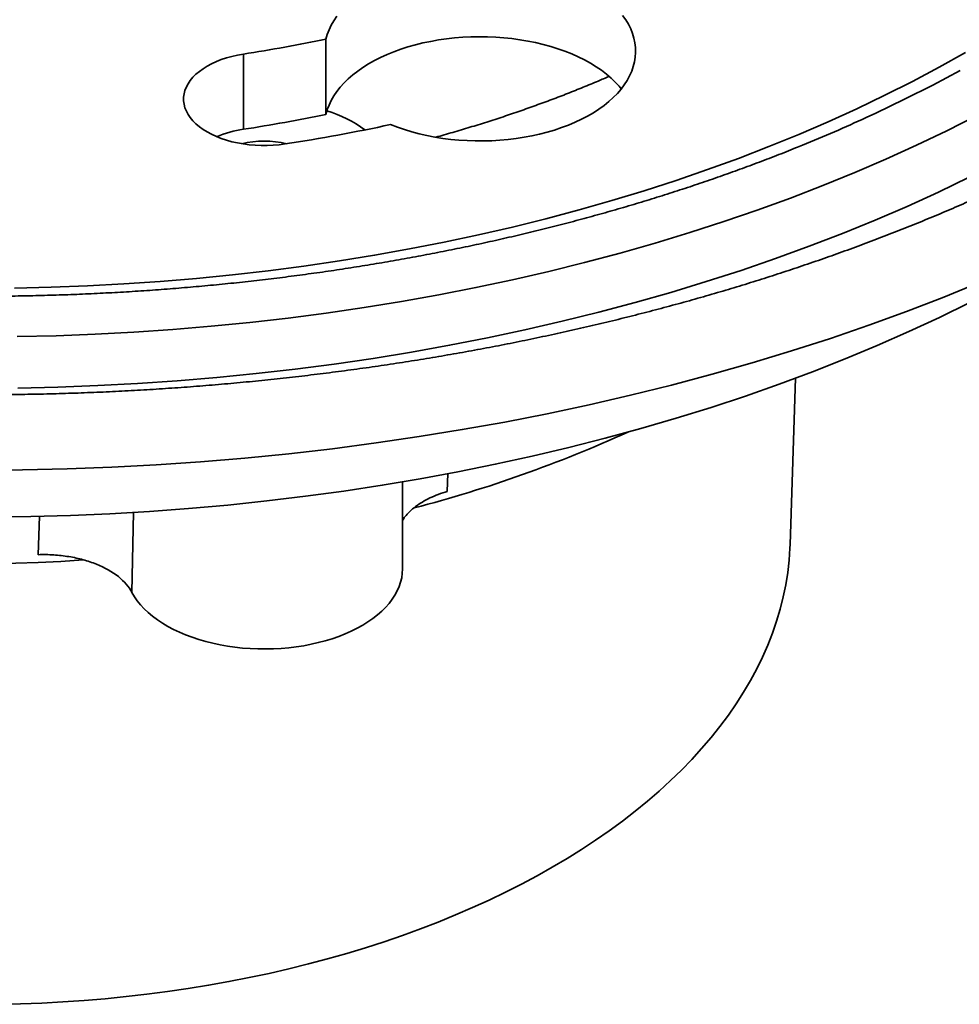
# Model space of a CAD drawing. Units: inches. Extents: x 0.1 to 8.4, y 0.1 to 10.9.
# Drawn here: x 7.1 to 7.8, y 7.4 to 8.1 of the extents above; entities that cross this region are included whole.
import ezdxf

# ---------------------------------------------------------------- set-up
doc = ezdxf.new("R2010")
doc.units = ezdxf.units.IN
doc.header["$MEASUREMENT"] = 0

msp = doc.modelspace()

# ---------------------------------------------------------------- linework, layer by layer
at = {"color": 7, "linetype": 'Continuous', "lineweight": 35}
for p, q in [((7.32643022, 8.0303736), (7.32643022, 8.08140743)), ((7.27040401, 8.02022544), (7.27040401, 8.07125927)), ((7.64113079, 7.73861776), (7.6447476, 7.8513798)), ((7.37830817, 7.72180334), (7.37830817, 7.78107367))]:
    msp.add_line(p, q, dxfattribs=at)
at = {"color": 8, "linetype": 'Continuous', "lineweight": 35}
for p, q in [((7.40898108, 7.78665231), (7.40868879, 7.77456278)), ((7.13136199, 7.73166484), (7.13222445, 7.75779737)), ((7.1960056, 7.76044302), (7.19487466, 7.70603664))]:
    msp.add_line(p, q, dxfattribs=at)
at = {"color": 7, "linetype": 'Continuous', "lineweight": 35, "flags": 128}
for points in [[(7.33379412, 8.0969128), (7.33175587, 8.09391061), (7.32999582, 8.09085032), (7.32851891, 8.08774052), (7.32732925, 8.08458995), (7.32643022, 8.08140743)], [(7.37021172, 8.02342085), (7.37486224, 8.02163474), (7.37967006, 8.01999326), (7.38462161, 8.01850103), (7.38970314, 8.01716221), (7.39490027, 8.01598058), (7.4001985, 8.01495945), (7.40558295, 8.01410168), (7.41103848, 8.01340969), (7.41654987, 8.01288539), (7.42210158, 8.01253026), (7.42767808, 8.01234534), (7.43326369, 8.0123311), (7.43884281, 8.01248756), (7.44439973, 8.01281436), (7.44991894, 8.01331049), (7.45538488, 8.01397463), (7.46078223, 8.01480489), (7.46609588, 8.01579894), (7.47131088, 8.01695403), (7.47641269, 8.01826685), (7.48138693, 8.01973376), (7.48621968, 8.02135063), (7.49089734, 8.02311295), (7.49540684, 8.02501576), (7.49973551, 8.02705372), (7.50387121, 8.02922113), (7.50780233, 8.03151189), (7.51151787, 8.03391959), (7.51500742, 8.03643744), (7.51826112, 8.03905844), (7.52126992, 8.04177521), (7.52402531, 8.04458012), (7.52651963, 8.04746531), (7.52874585, 8.05042269), (7.53069776, 8.05344394), (7.53236984, 8.05652062), (7.53375741, 8.0596441), (7.53485659, 8.0628056), (7.53566433, 8.06599625), (7.53617827, 8.06920713), (7.53639704, 8.07242921), (7.53632005, 8.07565344), (7.53594743, 8.07887082), (7.53528031, 8.08207228), (7.53432048, 8.08524888), (7.53307073, 8.08839167), (7.53153448, 8.09149186), (7.52971606, 8.09454076), (7.52762058, 8.09752982)], [(7.32643022, 8.0303736), (7.32732925, 8.03355612), (7.32851891, 8.0367067), (7.32999582, 8.03981649), (7.33175587, 8.04287678), (7.33379412, 8.04587897), (7.33610485, 8.04881467), (7.33868152, 8.05167564), (7.34151698, 8.05445383), (7.34460325, 8.05714147), (7.34793165, 8.05973102), (7.35149287, 8.06221521), (7.35527692, 8.06458708), (7.3592732, 8.06683996), (7.36347044, 8.06896756), (7.36785695, 8.07096388), (7.37242039, 8.07282335), (7.37714792, 8.07454074), (7.38202635, 8.07611124), (7.38704198, 8.07753041), (7.39218072, 8.07879432), (7.39742815, 8.0798994), (7.40276957, 8.08084255), (7.40818996, 8.08162115), (7.41367418, 8.08223299), (7.41920683, 8.08267634), (7.42477237, 8.08294998), (7.43035519, 8.08305315), (7.43593969, 8.08298552), (7.44151011, 8.08274734), (7.44705086, 8.08233924), (7.45254646, 8.08176235), (7.45798142, 8.08101833), (7.46334055, 8.08010923), (7.46860877, 8.07903761), (7.47377132, 8.07780651), (7.47881372, 8.07641935), (7.48372189, 8.07487999), (7.48848197, 8.07319281), (7.49308063, 8.07136252), (7.49750499, 8.06939424), (7.50174263, 8.06729351), (7.50578172, 8.06506619), (7.50961085, 8.06271855), (7.51321932, 8.06025719), (7.516597, 8.05768898), (7.51973439, 8.05502116), (7.52262275, 8.05226119), (7.52525393, 8.04941681), (7.52669639, 8.04768514)], [(7.27040401, 8.07125927), (7.26649607, 8.07056337), (7.26268911, 8.06970083), (7.25900445, 8.06867648), (7.2554627, 8.06749603), (7.25208367, 8.06616608), (7.24888625, 8.06469407), (7.24588829, 8.06308824), (7.24310664, 8.06135757), (7.24055675, 8.05951173), (7.23825296, 8.05756105), (7.23620813, 8.05551645), (7.23443372, 8.05338934), (7.2329396, 8.05119163), (7.23173413, 8.04893562), (7.23082409, 8.04663389), (7.23021457, 8.04429936), (7.22990895, 8.04194503), (7.22990895, 8.03958412), (7.2302146, 8.03722981), (7.23082412, 8.03489528), (7.23173415, 8.03259355), (7.2329396, 8.03033753), (7.23443369, 8.02813983), (7.23620813, 8.02601274), (7.23825299, 8.02396811), (7.24055673, 8.02201744), (7.24310664, 8.02017158), (7.24588829, 8.01844094), (7.24888623, 8.0168351), (7.25208364, 8.01536309), (7.25546273, 8.01403314), (7.25900445, 8.0128527), (7.26268909, 8.01182834), (7.26649607, 8.01096579), (7.27040404, 8.0102699), (7.27439119, 8.00974454), (7.27843515, 8.00939268), (7.28251335, 8.00921624), (7.28660304, 8.00921623), (7.29068127, 8.00939268), (7.29472526, 8.00974453), (7.29871235, 8.01026991)], [(7.77007063, 7.91647603), (7.74535114, 7.90639081), (7.72018281, 7.8966826), (7.69458289, 7.88735805), (7.6685689, 7.87842356), (7.64215874, 7.86988523), (7.61537045, 7.86174891), (7.58822239, 7.85402024), (7.56073316, 7.84670445), (7.53292163, 7.83980655), (7.50480686, 7.83333134), (7.47640812, 7.82728315), (7.44774484, 7.82166622), (7.41883663, 7.81648437), (7.38970345, 7.81174111), (7.36036513, 7.80743975), (7.33084181, 7.80358321), (7.30115374, 7.80017417), (7.27132126, 7.79721489), (7.24136485, 7.79470745), (7.21130493, 7.79265357), (7.18116226, 7.79105464), (7.15095737, 7.78991174), (7.12071104, 7.78922573), (7.09044392, 7.78899697)], [(7.76298741, 7.90270005), (7.74252621, 7.8926718), (7.72161652, 7.88295675), (7.70027271, 7.87356158), (7.67850943, 7.86449276), (7.65634169, 7.85575653), (7.63378476, 7.84735888), (7.61085405, 7.83930563), (7.58756544, 7.83160227), (7.56393492, 7.82425411), (7.53997872, 7.81726623), (7.5157133, 7.81064339), (7.49115542, 7.80439018), (7.46632189, 7.79851092), (7.44122984, 7.79300962), (7.41589656, 7.78789005), (7.39033936, 7.78315579), (7.3645759, 7.77881003), (7.33862396, 7.77485579), (7.31250126, 7.77129581), (7.28622586, 7.7681325), (7.25981576, 7.76536805), (7.23328917, 7.76300436), (7.20666442, 7.76104307), (7.17995967, 7.75948551), (7.15319331, 7.75833279), (7.1263838, 7.75758562), (7.09954962, 7.75724461)], [(7.64113079, 7.73861776), (7.64103644, 7.73618101), (7.64047033, 7.72786351), (7.63952729, 7.71955741), (7.63820794, 7.71126841), (7.63651317, 7.70300219), (7.63444415, 7.69476443), (7.63200227, 7.68656074), (7.62918926, 7.67839677), (7.62600703, 7.6702781), (7.62245776, 7.66221029), (7.61854385, 7.6541989), (7.61426802, 7.6462494), (7.60963318, 7.63836723), (7.60464251, 7.63055781), (7.59929943, 7.62282647), (7.59360762, 7.61517853), (7.58757098, 7.60761921), (7.58119361, 7.60015372), (7.57447991, 7.59278716), (7.56743448, 7.58552458), (7.56006215, 7.57837095), (7.55236795, 7.57133119), (7.54435716, 7.56441011), (7.53603531, 7.55761245), (7.52740805, 7.55094289), (7.51848134, 7.54440597), (7.50926126, 7.5380062), (7.49975416, 7.53174794), (7.48996653, 7.5256355), (7.47990507, 7.51967307), (7.46957672, 7.51386472), (7.45898851, 7.50821444), (7.44814772, 7.5027261), (7.43706179, 7.49740346), (7.42573829, 7.49225018), (7.41418502, 7.48726977), (7.40240985, 7.48246567), (7.39042089, 7.47784114), (7.37822634, 7.47339938), (7.36583455, 7.46914342), (7.35325402, 7.46507617), (7.34049339, 7.46120044), (7.32756137, 7.45751887), (7.31446684, 7.45403398), (7.30121878, 7.45074817), (7.28782626, 7.44766368), (7.27429848, 7.44478263), (7.26064468, 7.44210699), (7.24687424, 7.4396386), (7.23299661, 7.43737915), (7.21902123, 7.4353302), (7.20495777, 7.43349314), (7.19081582, 7.43186922), (7.17660508, 7.43045956), (7.1623353, 7.42926514), (7.14801624, 7.42828677), (7.13365771, 7.42752513), (7.11926958, 7.42698072), (7.10486169, 7.42665391)], [(7.37830817, 7.72180334), (7.3781841, 7.71901929), (7.37776847, 7.71600441), (7.3770618, 7.71300759), (7.37606624, 7.71003827), (7.37478493, 7.7071057), (7.37322179, 7.70421901), (7.37138181, 7.70138726), (7.36927068, 7.69861923), (7.36689502, 7.69592361), (7.36426221, 7.69330883), (7.36138043, 7.69078304), (7.35825886, 7.6883541), (7.35490705, 7.68602963), (7.35133556, 7.68381686), (7.34755551, 7.68172276), (7.34357876, 7.67975379), (7.33941769, 7.67791617), (7.33508527, 7.67621557), (7.33059506, 7.67465736), (7.32596111, 7.67324638), (7.32119784, 7.67198705), (7.31632012, 7.67088328), (7.31134326, 7.66993853), (7.30628276, 7.66915576), (7.30115436, 7.6685374), (7.29597421, 7.66808535), (7.29075833, 7.66780109), (7.28552313, 7.66768547), (7.28028493, 7.66773886), (7.27506003, 7.6679611), (7.26986481, 7.66835146), (7.26471549, 7.66890877), (7.25962813, 7.66963122), (7.25461862, 7.67051663), (7.24970262, 7.67156222), (7.24489545, 7.67276469), (7.24021219, 7.67412029), (7.23566735, 7.67562484), (7.23127522, 7.67727358), (7.22704951, 7.67906138), (7.22300338, 7.68098265), (7.21914947, 7.68303142), (7.21549986, 7.68520125), (7.21206592, 7.6874854), (7.20885829, 7.68987672), (7.20588713, 7.69236775), (7.20316162, 7.6949507), (7.20069034, 7.6976175), (7.19848095, 7.70035984), (7.19654037, 7.70316915), (7.19487466, 7.70603664)]]:
    msp.add_lwpolyline(points, dxfattribs=at)
at = {"color": 8, "linetype": 'Continuous', "lineweight": 35, "flags": 128}
for points in [[(7.76003258, 8.07243211), (7.74227534, 8.06244599), (7.72407136, 8.05273164), (7.70543316, 8.04329569), (7.68637346, 8.03414464), (7.66690532, 8.02528476), (7.6470421, 8.0167221), (7.62679743, 8.00846256), (7.60618519, 8.00051174), (7.58521941, 7.99287518), (7.56391462, 7.98555802), (7.54228529, 7.97856534), (7.52034632, 7.97190189), (7.49811271, 7.96557227), (7.47559966, 7.95958083), (7.45282271, 7.95393161), (7.42979737, 7.94862856), (7.40653942, 7.94367526), (7.3830649, 7.93907512), (7.35938979, 7.9348313), (7.33553038, 7.9309467), (7.311503, 7.92742397), (7.28732412, 7.92426555), (7.26301027, 7.92147363), (7.23857817, 7.91905006), (7.21404458, 7.91699651), (7.18942624, 7.91531444), (7.16474011, 7.91400495), (7.14000302, 7.91306897), (7.11523195, 7.91250713)], [(7.75650361, 8.06016965), (7.73790226, 8.05024327), (7.71885721, 8.04060136), (7.69938143, 8.03125058), (7.69275952, 8.0281826)], [(7.7672542, 8.02938577), (7.74734577, 8.01930675), (7.72698712, 8.00953204), (7.70619218, 8.00006834), (7.68497524, 7.99092213), (7.66335088, 7.98209966), (7.64133382, 7.97360702), (7.61893928, 7.96544997), (7.59618247, 7.95763416), (7.57307911, 7.9501649), (7.5496449, 7.94304736), (7.52589605, 7.93628634), (7.50184873, 7.92988657), (7.47751942, 7.92385237), (7.45292489, 7.91818788), (7.42808192, 7.91289701), (7.40300755, 7.90798337), (7.37771895, 7.90345032), (7.35223348, 7.89930097), (7.32656858, 7.89553817), (7.30074186, 7.89216451), (7.27477099, 7.88918227), (7.24867381, 7.88659356), (7.2224682, 7.88440007), (7.19617205, 7.88260333), (7.16980351, 7.88120461), (7.14338053, 7.88020485), (7.1169213, 7.87960469)], [(7.76264566, 7.98765736), (7.74181282, 7.977655), (7.72053357, 7.96797087), (7.69882246, 7.95861164), (7.67669446, 7.94958367), (7.65416464, 7.94089322), (7.63124846, 7.93254621), (7.60796163, 7.92454835), (7.58432016, 7.91690513), (7.56034016, 7.90962182), (7.53603813, 7.90270334), (7.51143076, 7.89615449), (7.48653485, 7.88997974), (7.46136745, 7.88418332), (7.43594585, 7.87876921), (7.41028748, 7.87374114), (7.38440987, 7.86910251), (7.35833078, 7.86485653), (7.33206813, 7.8610061), (7.30563985, 7.85755386), (7.27906416, 7.85450217), (7.25235917, 7.85185312), (7.22554313, 7.84960857), (7.19863459, 7.84776998), (7.17165189, 7.84633869), (7.14461346, 7.84531561), (7.117538, 7.8447015)]]:
    msp.add_lwpolyline(points, dxfattribs=at)
at = {"color": 7, "linetype": 'Continuous', "lineweight": 35}
for centre, radius, start, end in [((7.10282139, 9.15618323), 1.09779048, 278.78078863, 281.75281777), ((7.10282139, 9.1051494), 1.09779048, 278.78078863, 281.75281777), ((7.30048537, 7.94806092), 0.08885488, 53.8805283, 72.57094602), ((7.10538846, 9.26227889), 1.26684672, 278.77777191, 282.06617511), ((7.22948993, 9.03789538), 1.11091791, 292.21525934, 294.64628419), ((7.28179872, 7.94371377), 0.07735552, 98.47067146, 112.41955083), ((7.28455797, 7.94694731), 0.06534801, 76.38829544, 103.59340261), ((7.15655929, 8.63997345), 0.90620269, 284.68237858, 294.411841), ((7.08625314, 8.84821984), 1.1227031, 248.96770318, 273.86113625)]:
    msp.add_arc(centre, radius, start, end, dxfattribs=at)
for points, knots in [([(7.51838986, 8.05615085), (7.51595561, 8.05509332), (7.51014888, 8.05257067), (7.50077271, 8.04869426), (7.49029285, 8.04450656), (7.47964014, 8.04042117), (7.46882644, 8.03643647), (7.45785391, 8.03255627), (7.44672733, 8.02878293), (7.43545183, 8.02511817), (7.42402905, 8.02156752), (7.41252027, 8.01813521), (7.40475442, 8.01595092), (7.40089288, 8.01486478)], [0, 0, 0, 0, 0.067142425, 0.160162867, 0.253268812, 0.346460214, 0.439736247, 0.533096155, 0.626538676, 0.720062368, 0.813665317, 0.907345795, 1, 1, 1, 1]), ([(7.86217022, 8.02123053), (7.86204788, 8.02116052), (7.85795064, 8.01881565), (7.84970663, 8.01428968), (7.83742609, 8.00766371), (7.8249421, 8.00115588), (7.81228562, 7.99475271), (7.79945206, 7.98845993), (7.78644641, 7.98227825), (7.77327135, 7.97620953), (7.75993002, 7.97025541), (7.74642562, 7.96441742), (7.7327614, 7.95869708), (7.71894053, 7.95309614), (7.70496645, 7.94761585), (7.69084241, 7.94225784), (7.67657197, 7.93702342), (7.66215836, 7.93191408), (7.64760521, 7.92693123), (7.63291601, 7.92207611), (7.61809426, 7.91735021), (7.60314361, 7.91275454), (7.58806771, 7.90829041), (7.57287017, 7.90395914), (7.55755468, 7.89976176), (7.54212504, 7.89569936), (7.5265849, 7.89177332), (7.51093816, 7.88798428), (7.49518855, 7.88433348), (7.47933997, 7.88082194), (7.46339622, 7.87745041), (7.44736121, 7.87422002), (7.43123892, 7.87113133), (7.41503324, 7.86818546), (7.3987481, 7.86538298), (7.38238752, 7.86272477), (7.36595551, 7.8602115), (7.34945605, 7.85784377), (7.33289319, 7.85562234), (7.31627097, 7.85354764), (7.29959347, 7.85162031), (7.28286475, 7.84984095), (7.26608893, 7.84820974), (7.24927011, 7.84672753), (7.2324124, 7.84539435), (7.21551991, 7.8442107), (7.19859678, 7.84317682), (7.18164714, 7.84229326), (7.16467515, 7.84155974), (7.14768497, 7.84097703), (7.13068077, 7.84054482), (7.11366668, 7.84026355), (7.09664686, 7.84013306), (7.0796255, 7.84015357), (7.06260674, 7.84032489), (7.0455948, 7.84064719), (7.02859379, 7.84112011), (7.01160794, 7.8417439), (6.99464135, 7.84251792), (6.97769822, 7.8434425), (6.96078266, 7.84451696), (6.94389883, 7.84574118), (6.92705084, 7.84711488), (6.91024281, 7.84863763), (6.89347886, 7.85030915), (6.8767631, 7.85212868), (6.86009965, 7.85409625), (6.84349253, 7.85621083), (6.82694586, 7.85847219), (6.81046363, 7.86087956), (6.79404989, 7.86343236), (6.77770869, 7.86612996), (6.76144397, 7.86897161), (6.74525974, 7.87195647), (6.72916001, 7.87508389), (6.71314861, 7.87835297), (6.69722952, 7.88176279), (6.6814066, 7.88531253), (6.66568375, 7.88900118), (6.65006472, 7.89282773), (6.63455348, 7.89679134), (6.61915361, 7.90089069), (6.60386909, 7.90512491), (6.58870347, 7.90949263), (6.57366051, 7.91399297), (6.55874385, 7.91862441), (6.54395712, 7.92338595), (6.52930396, 7.92827624), (6.51478784, 7.93329385), (6.50041238, 7.93843758), (6.48618095, 7.94370602), (6.47209711, 7.94909773), (6.4581641, 7.95461107), (6.44438544, 7.96024495), (6.43076436, 7.96599746), (6.41730421, 7.97186735), (6.404008, 7.9778527), (6.39087923, 7.98395228), (6.37792053, 7.99016406), (6.36513634, 7.99648714), (6.35252503, 8.00291706), (6.34010643, 8.0094619), (6.33059727, 8.01458785), (6.32529093, 8.0175664), (6.32399863, 8.01829179)], [0, 0, 0, 0, 0.000305992, 0.010248011, 0.02019071, 0.030134177, 0.040078486, 0.050023703, 0.059969881, 0.069917067, 0.079865303, 0.089814608, 0.09976502, 0.109716553, 0.119669216, 0.129623023, 0.139577954, 0.149534037, 0.159491243, 0.169449573, 0.179409018, 0.189369555, 0.199331161, 0.209293824, 0.219257539, 0.229222237, 0.239187937, 0.249154578, 0.259122134, 0.269090603, 0.279059925, 0.289030102, 0.299001062, 0.308972785, 0.318945238, 0.328918421, 0.338892217, 0.348866666, 0.358841705, 0.368817309, 0.378793404, 0.388770038, 0.398747071, 0.408724498, 0.418702324, 0.428680469, 0.438658913, 0.448637616, 0.458616572, 0.46859568, 0.478574915, 0.48855427, 0.49853372, 0.508513206, 0.51849264, 0.528472084, 0.538451386, 0.548430581, 0.5584096, 0.568388413, 0.578366974, 0.588345245, 0.598323211, 0.608300846, 0.61827806, 0.628254848, 0.638231164, 0.648206981, 0.658182248, 0.668156923, 0.678131022, 0.688104425, 0.698077176, 0.708049178, 0.718020415, 0.727990871, 0.737960492, 0.747929239, 0.757897094, 0.767864052, 0.777830017, 0.787795006, 0.797758964, 0.807721881, 0.817683717, 0.827644481, 0.837604108, 0.8475626, 0.857519935, 0.867476086, 0.877431062, 0.887384842, 0.897337423, 0.907288803, 0.917238974, 0.927187959, 0.937135776, 0.947082426, 0.957027943, 0.96697236, 0.976915719, 0.986858062, 0.996799455, 1, 1, 1, 1]), ([(7.64961509, 8.00950485), (7.64805408, 8.00886132), (7.64221717, 8.00645504), (7.63194453, 8.00240974), (7.61880169, 7.99737017), (7.60550071, 7.99246121), (7.59205844, 7.98767416), (7.57847494, 7.98301341), (7.56475501, 7.97847944), (7.55090211, 7.9740741), (7.53692029, 7.96979859), (7.52281321, 7.9656543), (7.50858507, 7.96164238), (7.49423963, 7.9577644), (7.47978094, 7.95402114), (7.46521308, 7.95041413), (7.45054005, 7.9469443), (7.43576603, 7.94361282), (7.42089512, 7.94042059), (7.40593144, 7.93736883), (7.39087928, 7.93445812), (7.37574275, 7.93168972), (7.36052611, 7.92906431), (7.34523371, 7.92658271), (7.32986971, 7.92424583), (7.31443853, 7.92205408), (7.29894444, 7.92000843), (7.2833918, 7.91810936), (7.26778494, 7.91635763), (7.2521283, 7.91475339), (7.23642623, 7.91329767), (7.22068312, 7.91199046), (7.20490345, 7.9108324), (7.18909158, 7.90982378), (7.17325199, 7.90896485), (7.15738909, 7.90825612), (7.1415074, 7.90769743), (7.12561131, 7.90728928), (7.10970532, 7.90703162), (7.09379387, 7.90692456), (7.07788145, 7.90696819), (7.06197252, 7.90716242), (7.04607157, 7.90750731), (7.03018306, 7.90800259), (7.01431145, 7.90864818), (6.9984612, 7.90944392), (6.98263674, 7.91038966), (6.96684254, 7.91148473), (6.95108304, 7.91272934), (6.93536263, 7.91412272), (6.91968574, 7.91566448), (6.90405676, 7.9173543), (6.8884801, 7.91919149), (6.87296014, 7.92117567), (6.85750121, 7.92330617), (6.84210762, 7.92558212), (6.82678376, 7.92800318), (6.81153384, 7.93056832), (6.79636224, 7.9332769), (6.78127315, 7.93612797), (6.76627079, 7.93912082), (6.75135943, 7.94225435), (6.73654315, 7.94552758), (6.72182621, 7.94893975), (6.70721267, 7.95248951), (6.69270664, 7.95617584), (6.67831217, 7.95999775), (6.66403327, 7.96395381), (6.64987392, 7.96804295), (6.63583808, 7.97226388), (6.62192976, 7.97661517), (6.60815266, 7.98109555), (6.59451081, 7.98570372), (6.58100759, 7.99043781), (6.56764811, 7.9952975), (6.55443121, 8.00027746), (6.5413785, 8.00538984), (6.53195992, 8.00916581), (6.52694129, 8.0112731), (6.52617055, 8.01159672)], [0, 0, 0, 0, 0.0048226331, 0.0180327294, 0.0312446923, 0.0444585791, 0.0576743215, 0.0708919648, 0.084111454, 0.0973327794, 0.1105559264, 0.1237808562, 0.1370074944, 0.150235875, 0.1634658763, 0.1766975054, 0.1899307118, 0.2031654049, 0.2164015453, 0.2296390989, 0.2428779542, 0.2561181338, 0.2693595257, 0.2826020404, 0.2958456766, 0.3090903623, 0.3223359757, 0.335582527, 0.3488299104, 0.362078053, 0.3753269262, 0.3885764462, 0.4018265413, 0.4150771284, 0.4283282183, 0.4415796408, 0.4548314189, 0.4680833909, 0.4813355794, 0.4945878812, 0.5078402343, 0.5210925347, 0.5343447651, 0.5475967747, 0.5608485859, 0.5741000831, 0.5873511896, 0.6006018915, 0.6138520427, 0.6271016215, 0.6403505931, 0.653598859, 0.6668463217, 0.6800929526, 0.6933386784, 0.7065834572, 0.7198271902, 0.7330698206, 0.7463112838, 0.7595515517, 0.7727904842, 0.7860281066, 0.799264329, 0.812499039, 0.8257322511, 0.8389638706, 0.8521938477, 0.865422154, 0.8786487366, 0.8918735144, 0.9050964705, 0.9183175511, 0.931536744, 0.9447540098, 0.9579693091, 0.9711826156, 0.9843939586, 0.9976032792, 1, 1, 1, 1]), ([(7.40868879, 7.77456278), (7.40663516, 7.7739164), (7.40252131, 7.77262157), (7.39687973, 7.77019089), (7.39171103, 7.76744183), (7.38712382, 7.76436249), (7.3831833, 7.76100556), (7.38018661, 7.75784724), (7.37884132, 7.75575044), (7.37830818, 7.75491948)], [0, 0, 0, 0, 0.150094928, 0.300669889, 0.450766364, 0.600843852, 0.751399174, 0.901479487, 1, 1, 1, 1]), ([(7.19487467, 7.70603664), (7.19282772, 7.70991695), (7.18974302, 7.71349732), (7.18150132, 7.72005912), (7.17655501, 7.72286874), (7.16793741, 7.72635298), (7.16491951, 7.72736583), (7.15866464, 7.7290841), (7.15541797, 7.72979348), (7.14867717, 7.73090146), (7.14524302, 7.73128852), (7.13834693, 7.73172748), (7.13486966, 7.73178197), (7.13136199, 7.73166483)], [0, 0, 0, 0, 0.25, 0.25, 0.5, 0.5, 0.625, 0.625, 0.75, 0.75, 0.875, 0.875, 1, 1, 1, 1])]:
    msp.add_open_spline(points, degree=3, knots=knots, dxfattribs=at)

doc.saveas('drawing.dxf')
